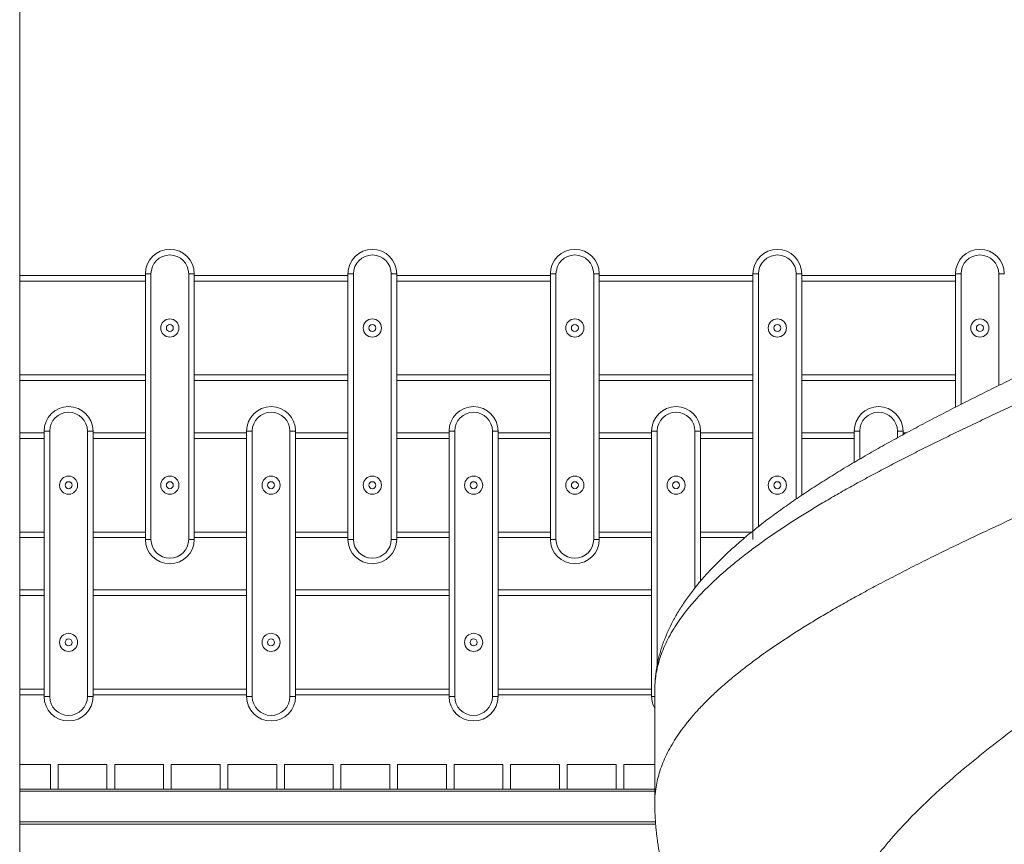
# Model space of a CAD drawing. Units: millimetres. Extents: x 13 to 205, y 31 to 246.
# Drawn here: x 95 to 110, y 218 to 230 of the extents above; entities that cross this region are included whole.
import ezdxf

# ---------------------------------------------------------------- set-up
doc = ezdxf.new("R2010")
doc.units = ezdxf.units.MM
doc.styles.add('SLDTEXTSTYLE0', font='TXT', dxfattribs={"width": 0.663})
doc.dimstyles.new('SLDDIMSTYLE0', dxfattribs={"dimtxt": 5, "dimasz": 3.302, "dimexe": 0, "dimexo": 0.0625, "dimgap": 1.25, "dimtad": 2, "dimlfac": 100, "dimrnd": 1e-09, "dimzin": 12, "dimdsep": 46, "dimtxsty": 'SLDTEXTSTYLE0', "dimsah": 1, "dimcen": 0.09, "dimadec": 0, "dimazin": 0, "dimtfac": 1, "dimtofl": 0, "dimtmove": 0, "dimatfit": 3, "dimfxl": 0, "dimfrac": 2, "dimtolj": 1, "dimtzin": 12, "dimarcsym": 0})

# ---------------------------------------------------------------- blocks, each defined once
blk = doc.blocks.new('*D1')
at = {"color": 7, "linetype": 'Continuous', "lineweight": 0}
for p, q in [((124.201, 246.046), (38.519, 246.046)), ((39.519, 246.046), (39.519, 204.392))]:
    blk.add_line(p, q, dxfattribs=at)
for points in [[(39.519, 246.046), (39.011, 242.744), (40.027, 242.744)], [(39.519, 204.392), (40.027, 207.694), (39.011, 207.694)]]:
    blk.add_solid(points, dxfattribs=at)
at = {"color": 7, "linetype": 'Continuous', "lineweight": 0, "insert": (33.074, 219.446), "char_height": 5, "attachment_point": 1, "rotation": 90, "style": 'SLDTEXTSTYLE0'}
blk.add_mtext('4170', dxfattribs=at)

msp = doc.modelspace()

# ---------------------------------------------------------------- linework, layer by layer
at = {"color": 7, "linetype": 'Continuous', "lineweight": 15}
for p, q in [((95.46148, 232.84171), (95.46148, 204.43242)), ((97.26148, 226.44742), (97.34148, 226.44742)), ((97.26148, 222.64742), (97.26148, 226.44742)), ((97.34148, 226.44742), (97.34148, 222.64742)), ((97.88148, 226.44742), (97.96148, 226.44742)), ((97.88148, 222.64742), (97.88148, 226.44742)), ((97.96148, 226.44742), (97.96148, 222.64742)), ((100.16148, 226.44742), (100.24148, 226.44742)), ((100.16148, 222.64742), (100.16148, 226.44742)), ((100.24148, 226.44742), (100.24148, 222.64742)), ((100.78148, 226.44742), (100.86148, 226.44742)), ((100.78148, 222.64742), (100.78148, 226.44742)), ((100.86148, 226.44742), (100.86148, 222.64742)), ((103.06148, 222.64742), (103.06148, 226.44742)), ((103.06148, 226.44742), (103.14148, 226.44742)), ((103.14148, 226.44742), (103.14148, 222.64742)), ((103.68148, 222.64742), (103.68148, 226.44742)), ((103.68148, 226.44742), (103.76148, 226.44742)), ((103.76148, 226.44742), (103.76148, 222.64742)), ((105.96148, 226.44742), (106.04148, 226.44742)), ((105.96148, 222.64742), (105.96148, 226.44742)), ((106.66148, 226.44742), (106.58148, 226.44742)), ((106.66148, 226.44742), (106.66148, 223.27917)), ((108.86148, 226.44742), (108.94148, 226.44742)), ((108.86148, 224.53908), (108.86148, 226.44742)), ((109.56148, 226.44742), (109.48148, 226.44742)), ((95.46148, 226.42242), (97.26148, 226.42242)), ((97.96148, 226.42242), (100.16148, 226.42242)), ((100.86148, 226.42242), (103.06148, 226.42242)), ((103.76148, 226.42242), (105.96148, 226.42242)), ((106.66148, 226.42242), (108.86148, 226.42242)), ((97.26148, 224.92242), (95.46148, 224.92242)), ((100.16148, 224.92242), (97.96148, 224.92242)), ((103.06148, 224.92242), (100.86148, 224.92242)), ((105.96148, 224.92242), (103.76148, 224.92242)), ((108.86148, 224.92242), (106.66148, 224.92242)), ((95.89148, 224.19742), (95.81148, 224.19742)), ((95.81148, 220.39742), (95.81148, 224.19742)), ((95.89148, 224.19742), (95.89148, 220.39742)), ((96.43148, 220.39742), (96.43148, 224.19742)), ((96.51148, 224.19742), (96.43148, 224.19742)), ((96.51148, 224.19742), (96.51148, 220.39742)), ((98.71148, 220.39742), (98.71148, 224.19742)), ((98.71148, 224.19742), (98.79148, 224.19742)), ((98.79148, 224.19742), (98.79148, 220.39742)), ((99.33148, 220.39742), (99.33148, 224.19742)), ((99.33148, 224.19742), (99.41148, 224.19742)), ((99.41148, 224.19742), (99.41148, 220.39742)), ((101.61148, 220.39742), (101.61148, 224.19742)), ((101.61148, 224.19742), (101.69148, 224.19742)), ((101.69148, 224.19742), (101.69148, 220.39742)), ((102.23148, 220.39742), (102.23148, 224.19742)), ((102.23148, 224.19742), (102.31148, 224.19742)), ((102.31148, 224.19742), (102.31148, 220.39742)), ((104.51148, 220.39742), (104.51148, 224.19742)), ((104.51148, 224.19742), (104.59148, 224.19742)), ((105.13148, 224.19742), (105.21148, 224.19742)), ((105.21148, 224.19742), (105.21148, 222.04957)), ((107.41148, 223.74921), (107.41148, 224.19742)), ((107.41148, 224.19742), (107.49148, 224.19742)), ((108.11148, 224.19742), (108.03148, 224.19742)), ((108.11148, 224.19742), (108.11148, 224.14498)), ((95.46148, 224.17242), (95.81148, 224.17242)), ((96.51148, 224.17242), (97.26148, 224.17242)), ((97.96148, 224.17242), (98.71148, 224.17242)), ((99.41148, 224.17242), (100.16148, 224.17242)), ((100.86148, 224.17242), (101.61148, 224.17242)), ((102.31148, 224.17242), (103.06148, 224.17242)), ((103.76148, 224.17242), (104.51148, 224.17242)), ((105.21148, 224.17242), (105.96148, 224.17242)), ((106.66148, 224.17242), (107.41148, 224.17242)), ((108.11148, 224.17242), (108.16228, 224.17242)), ((95.81148, 222.67242), (95.46148, 222.67242)), ((97.26148, 222.67242), (96.51148, 222.67242)), ((97.26148, 222.64742), (97.34148, 222.64742)), ((97.88148, 222.64742), (97.96148, 222.64742)), ((98.71148, 222.67242), (97.96148, 222.67242)), ((100.16148, 222.67242), (99.41148, 222.67242)), ((100.16148, 222.64742), (100.24148, 222.64742)), ((100.78148, 222.64742), (100.86148, 222.64742)), ((101.61148, 222.67242), (100.86148, 222.67242)), ((103.06148, 222.67242), (102.31148, 222.67242)), ((103.06148, 222.64742), (103.14148, 222.64742)), ((103.68148, 222.64742), (103.76148, 222.64742)), ((104.51148, 222.67242), (103.76148, 222.67242)), ((105.8468, 222.67242), (105.21148, 222.67242)), ((95.46148, 221.92242), (95.81148, 221.92242)), ((96.51148, 221.92242), (98.71148, 221.92242)), ((99.41148, 221.92242), (101.61148, 221.92242)), ((102.31148, 221.92242), (104.51148, 221.92242)), ((95.81148, 220.42242), (95.46148, 220.42242)), ((95.89148, 220.39742), (95.81148, 220.39742)), ((96.51148, 220.39742), (96.43148, 220.39742)), ((98.71148, 220.42242), (96.51148, 220.42242)), ((98.71148, 220.39742), (98.79148, 220.39742)), ((99.33148, 220.39742), (99.41148, 220.39742)), ((101.61148, 220.42242), (99.41148, 220.42242)), ((101.61148, 220.39742), (101.69148, 220.39742)), ((102.23148, 220.39742), (102.31148, 220.39742)), ((104.51148, 220.42242), (102.31148, 220.42242)), ((104.55648, 220.49079), (104.55648, 218.87599)), ((95.90148, 219.42242), (95.46148, 219.42242)), ((95.90148, 219.07242), (95.90148, 219.42242)), ((96.71148, 219.42242), (96.01148, 219.42242)), ((96.01148, 219.42242), (96.01148, 219.07242)), ((96.71148, 219.07242), (96.71148, 219.42242)), ((97.52148, 219.42242), (96.82148, 219.42242)), ((96.82148, 219.42242), (96.82148, 219.07242)), ((97.52148, 219.07242), (97.52148, 219.42242)), ((98.33148, 219.42242), (97.63148, 219.42242)), ((97.63148, 219.42242), (97.63148, 219.07242)), ((98.33148, 219.07242), (98.33148, 219.42242)), ((99.14148, 219.42242), (98.44148, 219.42242)), ((98.44148, 219.42242), (98.44148, 219.07242)), ((99.14148, 219.07242), (99.14148, 219.42242)), ((99.95148, 219.42242), (99.25148, 219.42242)), ((99.25148, 219.42242), (99.25148, 219.07242)), ((99.95148, 219.07242), (99.95148, 219.42242)), ((100.76148, 219.42242), (100.06148, 219.42242)), ((100.06148, 219.42242), (100.06148, 219.07242)), ((100.76148, 219.07242), (100.76148, 219.42242)), ((100.87148, 219.42242), (100.87148, 219.07242)), ((101.57148, 219.42242), (100.87148, 219.42242)), ((101.57148, 219.07242), (101.57148, 219.42242)), ((102.38148, 219.42242), (101.68148, 219.42242)), ((101.68148, 219.42242), (101.68148, 219.07242)), ((102.38148, 219.07242), (102.38148, 219.42242)), ((103.19148, 219.42242), (102.49148, 219.42242)), ((102.49148, 219.42242), (102.49148, 219.07242)), ((103.19148, 219.07242), (103.19148, 219.42242)), ((104.00148, 219.42242), (103.30148, 219.42242)), ((103.30148, 219.42242), (103.30148, 219.07242)), ((104.00148, 219.07242), (104.00148, 219.42242)), ((104.55648, 219.42242), (104.11148, 219.42242)), ((104.11148, 219.42242), (104.11148, 219.07242)), ((95.46148, 219.07242), (95.90148, 219.07242)), ((96.01148, 219.07242), (95.90148, 219.07242)), ((96.01148, 219.07242), (96.71148, 219.07242)), ((96.82148, 219.07242), (96.71148, 219.07242)), ((96.82148, 219.07242), (97.52148, 219.07242)), ((97.63148, 219.07242), (97.52148, 219.07242)), ((97.63148, 219.07242), (98.33148, 219.07242)), ((98.44148, 219.07242), (98.33148, 219.07242)), ((98.44148, 219.07242), (99.14148, 219.07242)), ((99.25148, 219.07242), (99.14148, 219.07242)), ((99.25148, 219.07242), (99.95148, 219.07242)), ((100.06148, 219.07242), (99.95148, 219.07242)), ((100.06148, 219.07242), (100.76148, 219.07242)), ((100.87148, 219.07242), (100.76148, 219.07242)), ((100.87148, 219.07242), (101.57148, 219.07242)), ((101.68148, 219.07242), (101.57148, 219.07242)), ((101.68148, 219.07242), (102.38148, 219.07242)), ((102.49148, 219.07242), (102.38148, 219.07242)), ((102.49148, 219.07242), (103.19148, 219.07242)), ((103.30148, 219.07242), (103.19148, 219.07242)), ((103.30148, 219.07242), (104.00148, 219.07242)), ((104.11148, 219.07242), (104.00148, 219.07242)), ((104.11148, 219.07242), (104.55648, 219.07242)), ((104.55752, 218.87599), (104.55756, 218.87466)), ((104.56834, 218.57242), (95.46148, 218.57242))]:
    msp.add_line(p, q, dxfattribs=at)
at = {"color": 8, "linetype": 'Continuous', "lineweight": 15}
for p, q in [((106.04148, 226.44742), (106.04148, 222.83084)), ((106.58148, 223.22508), (106.58148, 226.44742)), ((108.94148, 226.44742), (108.94148, 224.57978)), ((109.48148, 224.84943), (109.48148, 226.44742)), ((97.26148, 226.34242), (95.46148, 226.34242)), ((100.16148, 226.34242), (97.96148, 226.34242)), ((103.06148, 226.34242), (100.86148, 226.34242)), ((105.96148, 226.34242), (103.76148, 226.34242)), ((108.86148, 226.34242), (106.66148, 226.34242)), ((95.46148, 225.00242), (97.26148, 225.00242)), ((97.96148, 225.00242), (100.16148, 225.00242)), ((100.86148, 225.00242), (103.06148, 225.00242)), ((103.76148, 225.00242), (105.96148, 225.00242)), ((106.66148, 225.00242), (108.86148, 225.00242)), ((104.59148, 224.19742), (104.59148, 220.85351)), ((105.13148, 221.95253), (105.13148, 224.19742)), ((107.49148, 224.19742), (107.49148, 223.79628)), ((108.03148, 224.10126), (108.03148, 224.19742)), ((95.81148, 224.09242), (95.46148, 224.09242)), ((97.26148, 224.09242), (96.51148, 224.09242)), ((98.71148, 224.09242), (97.96148, 224.09242)), ((100.16148, 224.09242), (99.41148, 224.09242)), ((101.61148, 224.09242), (100.86148, 224.09242)), ((103.06148, 224.09242), (102.31148, 224.09242)), ((104.51148, 224.09242), (103.76148, 224.09242)), ((105.96148, 224.09242), (105.21148, 224.09242)), ((107.41148, 224.09242), (106.66148, 224.09242)), ((95.46148, 222.75242), (95.81148, 222.75242)), ((96.51148, 222.75242), (97.26148, 222.75242)), ((97.96148, 222.75242), (98.71148, 222.75242)), ((99.41148, 222.75242), (100.16148, 222.75242)), ((100.86148, 222.75242), (101.61148, 222.75242)), ((102.31148, 222.75242), (103.06148, 222.75242)), ((103.76148, 222.75242), (104.51148, 222.75242)), ((105.21148, 222.75242), (105.9435, 222.75242)), ((95.81148, 221.84242), (95.46148, 221.84242)), ((98.71148, 221.84242), (96.51148, 221.84242)), ((101.61148, 221.84242), (99.41148, 221.84242)), ((104.51148, 221.84242), (102.31148, 221.84242)), ((95.46148, 220.50242), (95.81148, 220.50242)), ((96.51148, 220.50242), (98.71148, 220.50242)), ((99.41148, 220.50242), (101.61148, 220.50242)), ((102.31148, 220.50242), (104.51148, 220.50242)), ((104.51148, 220.39742), (104.55648, 220.39742)), ((104.55648, 219.04242), (95.46148, 219.04242)), ((104.5661, 218.60242), (95.46148, 218.60242))]:
    msp.add_line(p, q, dxfattribs=at)
at = {"color": 7, "linetype": 'Continuous', "lineweight": 15}
for centre, radius in [((97.61148, 225.67242), 0.13), ((100.51148, 225.67242), 0.13), ((103.41148, 225.67242), 0.13), ((106.31148, 225.67242), 0.13), ((109.21148, 225.67242), 0.13), ((97.61148, 225.67242), 0.05), ((100.51148, 225.67242), 0.05), ((103.41148, 225.67242), 0.05), ((106.31148, 225.67242), 0.05), ((109.21148, 225.67242), 0.05), ((96.16148, 223.42242), 0.13), ((97.61148, 223.42242), 0.13), ((99.06148, 223.42242), 0.13), ((100.51148, 223.42242), 0.13), ((101.96148, 223.42242), 0.13), ((103.41148, 223.42242), 0.13), ((104.86148, 223.42242), 0.13), ((106.31148, 223.42242), 0.13), ((96.16148, 223.42242), 0.05), ((97.61148, 223.42242), 0.05), ((99.06148, 223.42242), 0.05), ((100.51148, 223.42242), 0.05), ((101.96148, 223.42242), 0.05), ((103.41148, 223.42242), 0.05), ((104.86148, 223.42242), 0.05), ((106.31148, 223.42242), 0.05), ((96.16148, 221.17242), 0.13), ((99.06148, 221.17242), 0.13), ((101.96148, 221.17242), 0.13), ((96.16148, 221.17242), 0.05), ((99.06148, 221.17242), 0.05), ((101.96148, 221.17242), 0.05)]:
    msp.add_circle(centre, radius, dxfattribs=at)
for centre, radius, start, end in [((97.61148, 226.44742), 0.35, 0, 180), ((100.51148, 226.44742), 0.35, 0, 180), ((103.41148, 226.44742), 0.35, 0, 180), ((106.31148, 226.44742), 0.35, 0, 180), ((109.21148, 226.44742), 0.35, 0, 180), ((97.61148, 226.44742), 0.27, 0, 180), ((100.51148, 226.44742), 0.27, 0, 180), ((103.41148, 226.44742), 0.27, 0, 180), ((106.31148, 226.44742), 0.27, 0, 180), ((109.21148, 226.44742), 0.27, 0, 180), ((96.16148, 224.19742), 0.35, 0, 180), ((99.06148, 224.19742), 0.35, 0, 180), ((101.96148, 224.19742), 0.35, 0, 180), ((104.86148, 224.19742), 0.35, 0, 180), ((107.76148, 224.19742), 0.35, 0, 180), ((96.16148, 224.19742), 0.27, 0, 180), ((99.06148, 224.19742), 0.27, 0, 180), ((101.96148, 224.19742), 0.27, 0, 180), ((104.86148, 224.19742), 0.27, 0, 180), ((107.76148, 224.19742), 0.27, 0, 180), ((97.61148, 222.64742), 0.35, 180, 0), ((97.61148, 222.64742), 0.27, 180, 0), ((100.51148, 222.64742), 0.35, 180, 0), ((100.51148, 222.64742), 0.27, 180, 0), ((103.41148, 222.64742), 0.35, 180, 0), ((103.41148, 222.64742), 0.27, 180, 0), ((96.16148, 220.39742), 0.35, 180, 0), ((96.16148, 220.39742), 0.27, 180, 0), ((99.06148, 220.39742), 0.35, 180, 0), ((99.06148, 220.39742), 0.27, 180, 0), ((101.96148, 220.39742), 0.35, 180, 0), ((101.96148, 220.39742), 0.27, 180, 0), ((104.86148, 220.39742), 0.35, 180, 209.374925)]:
    msp.add_arc(centre, radius, start, end, dxfattribs=at)
for points, knots in [([(111.75737, 225.93045), (111.71349, 225.90994), (111.62081, 225.86661), (111.47951, 225.80052), (111.33326, 225.73207), (111.18706, 225.6636), (111.04077, 225.59501), (110.89474, 225.52641), (110.74896, 225.45779), (110.60341, 225.3891), (110.4581, 225.3203), (110.31299, 225.25135), (110.16824, 225.18229), (110.02399, 225.11314), (109.88039, 225.04395), (109.73745, 224.97469), (109.59523, 224.90534), (109.45381, 224.83593), (109.31328, 224.76646), (109.17377, 224.69696), (109.03548, 224.62751), (108.89837, 224.55804), (108.76248, 224.48857), (108.62774, 224.419), (108.49431, 224.34939), (108.36217, 224.27969), (108.23132, 224.20986), (108.10175, 224.13987), (107.9734, 224.06964), (107.84705, 223.99954), (107.72265, 223.92951), (107.60014, 223.85952), (107.47884, 223.78913), (107.35886, 223.71837), (107.24033, 223.64728), (107.12339, 223.57588), (107.00815, 223.5042), (106.89473, 223.43228), (106.78327, 223.36013), (106.67386, 223.28781), (106.56664, 223.21532), (106.46171, 223.1427), (106.35918, 223.06998), (106.25917, 222.99719), (106.16176, 222.92432), (106.0677, 222.85194), (105.97569, 222.77909), (105.88575, 222.70567), (105.79739, 222.63118), (105.71167, 222.5564), (105.6286, 222.48132), (105.54821, 222.40588), (105.47054, 222.33008), (105.39551, 222.25378), (105.3234, 222.17716), (105.25428, 222.10023), (105.18829, 222.02312), (105.12533, 221.94565), (105.06547, 221.86787), (105.0088, 221.78981), (104.95536, 221.71152), (104.9053, 221.63315), (104.8585, 221.55456), (104.81501, 221.47579), (104.77487, 221.39685), (104.73822, 221.31803), (104.70502, 221.23933), (104.67524, 221.16075), (104.64885, 221.08226), (104.62581, 221.0039), (104.60608, 220.92563), (104.5897, 220.84763), (104.57662, 220.76993), (104.56673, 220.69234), (104.56016, 220.61481), (104.55677, 220.54751), (104.55686, 220.50605), (104.5569, 220.49042)], [0, 0, 0, 0, 0.011863129, 0.025057625, 0.038198728, 0.051416716, 0.064628504, 0.077841286, 0.091060456, 0.104292698, 0.117545148, 0.130825204, 0.144145389, 0.157461345, 0.170786545, 0.184127264, 0.197481077, 0.210846261, 0.224220534, 0.237602434, 0.250979534, 0.264321446, 0.277701608, 0.291081299, 0.304466698, 0.317864209, 0.33128111, 0.344724716, 0.358204629, 0.371735844, 0.385078711, 0.398497359, 0.41198429, 0.425532547, 0.439135253, 0.452785056, 0.466474604, 0.48019641, 0.493942849, 0.507706313, 0.521479462, 0.535254499, 0.54902195, 0.562774757, 0.576505906, 0.590206574, 0.603624291, 0.61751855, 0.6314143, 0.645315178, 0.659224538, 0.673145897, 0.687082198, 0.701024649, 0.715020015, 0.728911385, 0.742790291, 0.756646411, 0.770468492, 0.784244226, 0.797960559, 0.811603575, 0.825123411, 0.83865714, 0.852062186, 0.865340075, 0.878495324, 0.891535393, 0.904470182, 0.917311786, 0.930071888, 0.94268185, 0.955197708, 0.967668459, 0.980099813, 0.992498158, 1, 1, 1, 1]), ([(104.55648, 218.87598), (104.55654, 218.86034), (104.55664, 218.83142), (104.55734, 218.79152), (104.55822, 218.75817), (104.55916, 218.73066), (104.56008, 218.70795), (104.56097, 218.68837), (104.56188, 218.67032), (104.56293, 218.65136), (104.56448, 218.62543), (104.56675, 218.59192), (104.56976, 218.55326), (104.57292, 218.51726), (104.57591, 218.48623), (104.57866, 218.4597), (104.58147, 218.43415), (104.58468, 218.40665), (104.58857, 218.37531), (104.59286, 218.34301), (104.59701, 218.31362), (104.6009, 218.28734), (104.6048, 218.26206), (104.60935, 218.2339), (104.61478, 218.20171), (104.62109, 218.16624), (104.62782, 218.13038), (104.63404, 218.09875), (104.63944, 218.07237), (104.64407, 218.05033), (104.6485, 218.0298), (104.65364, 218.00658), (104.65994, 217.97888), (104.66784, 217.94539), (104.67689, 217.90849), (104.68672, 217.87002), (104.69652, 217.83316), (104.70593, 217.79898), (104.71496, 217.76714), (104.72457, 217.73423), (104.73589, 217.69664), (104.7488, 217.65527), (104.76263, 217.61258), (104.77536, 217.57457), (104.78663, 217.54187), (104.79651, 217.51386), (104.80599, 217.48751), (104.81636, 217.45924), (104.82853, 217.42677), (104.84336, 217.38822), (104.86025, 217.34559), (104.88089, 217.29505), (104.90387, 217.24073), (104.92836, 217.18502), (104.95111, 217.13492), (104.97319, 217.0877), (104.9973, 217.03752), (105.0252, 216.98118), (105.057, 216.91917), (105.09053, 216.85603), (105.12444, 216.79426), (105.15909, 216.73308), (105.19535, 216.671), (105.23248, 216.60938), (105.28233, 216.52902), (105.34627, 216.43014), (105.42713, 216.31149), (105.50102, 216.20843), (105.56385, 216.12416), (105.61319, 216.05972), (105.66214, 215.9973), (105.707, 215.94142), (105.74798, 215.89138), (105.78362, 215.84853), (105.81915, 215.80648), (105.85469, 215.76502), (105.8913, 215.72293), (105.92993, 215.67918), (105.97072, 215.63368), (106.01214, 215.58818), (106.05257, 215.54442), (106.09037, 215.50406), (106.1253, 215.46722), (106.15834, 215.43275), (106.19051, 215.39953), (106.22329, 215.36604), (106.25826, 215.33067), (106.29661, 215.29231), (106.33739, 215.25199), (106.37496, 215.21528), (106.40716, 215.18413), (106.4341, 215.15826), (106.45973, 215.13381), (106.48519, 215.10969), (106.51162, 215.08481), (106.541, 215.05735), (106.58361, 215.01785), (106.63374, 214.97195), (106.69197, 214.91934), (106.74677, 214.87044), (106.79967, 214.82382), (106.85087, 214.77919), (106.90594, 214.73168), (106.99989, 214.65161), (107.13352, 214.5402), (107.30531, 214.40125), (107.4779, 214.26553), (107.65458, 214.13003), (107.8352, 213.99482), (108.01907, 213.86015), (108.15702, 213.76117), (108.24754, 213.69691), (108.29597, 213.66267), (108.34706, 213.62673), (108.39678, 213.59192), (108.44207, 213.56035), (108.48142, 213.53302), (108.51604, 213.50904), (108.54725, 213.48748), (108.57688, 213.46706), (108.60738, 213.44608), (108.64259, 213.42192), (108.68411, 213.39352), (108.72945, 213.3626), (108.77448, 213.332), (108.82927, 213.29489), (108.89217, 213.25244), (108.96912, 213.20074), (109.04509, 213.14993), (109.12673, 213.09556), (109.21248, 213.03871), (109.29111, 212.98681), (109.35762, 212.94304), (109.40538, 212.91167), (109.44918, 212.88296), (109.49297, 212.8543), (109.5407, 212.82311), (109.59315, 212.78891), (109.64988, 212.75198), (109.70364, 212.71704), (109.75074, 212.68646), (109.78865, 212.66187), (109.82231, 212.64006), (109.85333, 212.61997), (109.88375, 212.60029), (109.91604, 212.57941), (109.95308, 212.55547), (109.99799, 212.52648), (110.04806, 212.49416), (110.09925, 212.46114), (110.14649, 212.43069), (110.187, 212.40458), (110.22124, 212.38252), (110.25198, 212.36271), (110.28692, 212.34021), (110.33309, 212.31048), (110.3874, 212.27552), (110.44409, 212.239), (110.49501, 212.2062), (110.53973, 212.17737), (110.57914, 212.15197), (110.61399, 212.12948), (110.64534, 212.10926), (110.67391, 212.09082), (110.70315, 212.07195), (110.73654, 212.05038), (110.78102, 212.02163), (110.83376, 211.98751), (110.89137, 211.95017), (110.94233, 211.91711), (110.98598, 211.88874), (111.02179, 211.86545), (111.05435, 211.84426), (111.08702, 211.82297), (111.10966, 211.80821), (111.12223, 211.79999), (111.12278, 211.79964)], [0, 0, 0, 0, 0.00524878, 0.00970562, 0.01337871, 0.01643589, 0.01893072, 0.02099945, 0.02300837, 0.02498948, 0.02736911, 0.03171861, 0.03625907, 0.04034114, 0.04373755, 0.04672722, 0.04938851, 0.05237825, 0.05601196, 0.05999171, 0.06330681, 0.06596382, 0.06890288, 0.07188789, 0.07553346, 0.07985705, 0.08397035, 0.08777681, 0.09066408, 0.09299309, 0.09533438, 0.09773146, 0.10101502, 0.10486604, 0.10921765, 0.11375718, 0.11820188, 0.12201475, 0.12566004, 0.12931204, 0.13351868, 0.13884111, 0.14385121, 0.14856753, 0.1522771, 0.15544156, 0.15852578, 0.16165429, 0.16554431, 0.17020135, 0.17549161, 0.18086999, 0.18852462, 0.19526328, 0.20124686, 0.20694685, 0.21269599, 0.21985409, 0.22793296, 0.23594642, 0.24372055, 0.25145332, 0.25937709, 0.26764066, 0.27534251, 0.29070716, 0.3065477, 0.32281775, 0.33235648, 0.34092285, 0.34927031, 0.35820818, 0.36422932, 0.37023747, 0.37622754, 0.38197817, 0.38779691, 0.39411515, 0.40064305, 0.40735366, 0.41375511, 0.41959873, 0.42488806, 0.42980247, 0.4346544, 0.43942841, 0.44450304, 0.45022442, 0.45640579, 0.46240826, 0.46661053, 0.47030869, 0.47393035, 0.47753892, 0.48112352, 0.48508978, 0.48988998, 0.49886732, 0.50609886, 0.51370667, 0.52100365, 0.52742205, 0.53411525, 0.54278283, 0.56418897, 0.58590402, 0.60719785, 0.62790506, 0.64952181, 0.67118445, 0.69169846, 0.69657086, 0.70207837, 0.70785869, 0.7136429, 0.71868833, 0.72292526, 0.72670316, 0.73014938, 0.73323351, 0.73646833, 0.74017924, 0.74478699, 0.75005461, 0.75497143, 0.75946372, 0.76791983, 0.77521376, 0.78422273, 0.79228205, 0.80127381, 0.81150484, 0.81719713, 0.8222746, 0.82654963, 0.83097961, 0.83600295, 0.8414702, 0.84743227, 0.85377596, 0.85823957, 0.86211582, 0.86558072, 0.8687094, 0.87175918, 0.87503026, 0.87873305, 0.8832524, 0.88895595, 0.89424983, 0.89910486, 0.90357637, 0.90678372, 0.9096965, 0.91308311, 0.91758702, 0.92397327, 0.92987012, 0.9351184, 0.9397227, 0.94370888, 0.94731371, 0.95051481, 0.95341894, 0.95616893, 0.95957908, 0.9637765, 0.96997186, 0.97596014, 0.98170513, 0.98585962, 0.98959452, 0.99290237, 0.99604964, 0.99982917, 1, 1, 1, 1])]:
    msp.add_open_spline(points, degree=3, knots=knots, dxfattribs=at)
at = {"color": 8, "linetype": 'Continuous', "lineweight": 15}
for points, knots in [([(111.76148, 225.49082), (111.67702, 225.4535), (111.50803, 225.37883), (111.2548, 225.26681), (111.00213, 225.15476), (110.75045, 225.04275), (110.49786, 224.92977), (110.24461, 224.81578), (109.99102, 224.70074), (109.73967, 224.58566), (109.49101, 224.4706), (109.2441, 224.35495), (108.99922, 224.23869), (108.75667, 224.12176), (108.51809, 224.00481), (108.28394, 223.8879), (108.05229, 223.7699), (107.82358, 223.65073), (107.5982, 223.53034), (107.3787, 223.40991), (107.16551, 223.28951), (106.96094, 223.17033), (106.76504, 223.05231), (106.57772, 222.9354), (106.39732, 222.81846), (106.22419, 222.70154), (106.05695, 222.5835), (105.89609, 222.4643), (105.74199, 222.34391), (105.59642, 222.2235), (105.45969, 222.10312), (105.33323, 221.98395), (105.21695, 221.86593), (105.1106, 221.74901), (105.01316, 221.63206), (104.92482, 221.51514), (104.84495, 221.39711), (104.77401, 221.27793), (104.71235, 221.15756), (104.66071, 221.03715), (104.61923, 220.91677), (104.58817, 220.79757), (104.56781, 220.67953), (104.55733, 220.57754), (104.55759, 220.51449), (104.55769, 220.49043)], [0, 0, 0, 0, 0.02238819, 0.04479366, 0.06720488, 0.08961029, 0.11199846, 0.1349927, 0.1580058, 0.18102515, 0.20403833, 0.22703257, 0.25039868, 0.27378467, 0.29717739, 0.32056331, 0.3439295, 0.36798771, 0.39206745, 0.41615451, 0.44023441, 0.46429252, 0.48765882, 0.51104497, 0.53443761, 0.55782374, 0.58118998, 0.60524843, 0.62932842, 0.65341562, 0.67749556, 0.70155391, 0.72491965, 0.74830521, 0.77169738, 0.79508284, 0.81844853, 0.84250629, 0.86658567, 0.89067226, 0.91475162, 0.93880946, 0.96217556, 0.98556145, 1, 1, 1, 1]), ([(111.76148, 223.87598), (111.6721, 223.83649), (111.49333, 223.7575), (111.22553, 223.63905), (110.95849, 223.52056), (110.69254, 223.40211), (110.42968, 223.28431), (110.17016, 223.16729), (109.91437, 223.0509), (109.66101, 222.93457), (109.39459, 222.8108), (109.1161, 222.67969), (108.82696, 222.54116), (108.54337, 222.40264), (108.26585, 222.26414), (107.99498, 222.1256), (107.74395, 221.99377), (107.51204, 221.86863), (107.29841, 221.75014), (107.09094, 221.63169), (106.88997, 221.51319), (106.69686, 221.39546), (106.51182, 221.27836), (106.33488, 221.16204), (106.16522, 221.04565), (105.9927, 220.92194), (105.81941, 220.79078), (105.64759, 220.65227), (105.48735, 220.51377), (105.339, 220.37522), (105.20279, 220.23673), (105.08498, 220.10488), (104.98376, 219.97973), (104.89731, 219.86127), (104.82038, 219.74278), (104.75306, 219.62433), (104.6958, 219.50654), (104.64844, 219.38951), (104.61094, 219.27312), (104.58274, 219.1568), (104.56396, 219.03302), (104.55513, 218.93944), (104.55719, 218.88463), (104.55752, 218.87599)], [0, 0, 0, 0, 0.02369466, 0.04738811, 0.07108379, 0.09477658, 0.11847273, 0.14174213, 0.16501565, 0.18828467, 0.21155824, 0.23925989, 0.26696382, 0.29466808, 0.32236971, 0.35007511, 0.37777755, 0.40147148, 0.42516665, 0.44885982, 0.47255577, 0.49624825, 0.51952161, 0.54279081, 0.56606439, 0.58933347, 0.61703887, 0.64474148, 0.67244375, 0.7001493, 0.72785087, 0.75555496, 0.7792495, 0.80294304, 0.82663867, 0.85033141, 0.87402767, 0.89729695, 0.92057045, 0.94383961, 0.96711315, 0.99481476, 1, 1, 1, 1]), ([(111.75077, 221.36873), (111.67096, 221.31473), (111.50776, 221.20431), (111.26186, 221.03749), (111.01382, 220.86826), (110.76789, 220.69901), (110.52477, 220.52975), (110.28514, 220.36051), (110.05622, 220.19597), (109.83823, 220.03613), (109.63122, 219.88098), (109.42925, 219.72585), (109.23283, 219.57071), (109.04243, 219.41555), (108.85847, 219.26042), (108.68141, 219.10529), (108.51167, 218.95013), (108.34965, 218.79499), (108.19572, 218.63987), (108.05027, 218.48472), (107.91623, 218.33252), (107.79333, 218.18331), (107.68125, 218.03703), (107.57779, 217.89074), (107.48314, 217.74449), (107.39307, 217.59055), (107.30948, 217.42895), (107.23452, 217.25971), (107.17235, 217.09048), (107.12315, 216.92123), (107.08707, 216.75197), (107.06419, 216.58273), (107.05486, 216.4182), (107.05783, 216.25835), (107.07189, 216.1032), (107.09709, 215.94807), (107.13336, 215.79294), (107.18063, 215.63778), (107.23877, 215.48264), (107.30766, 215.32752), (107.38712, 215.17236), (107.47698, 215.01722), (107.57701, 214.86209), (107.68697, 214.70694), (107.80434, 214.55475), (107.9282, 214.40553), (108.05771, 214.25925), (108.19502, 214.11296), (108.33989, 213.96671), (108.49992, 213.81277), (108.67615, 213.65117), (108.86944, 213.48193), (109.07091, 213.3127), (109.27998, 213.14345), (109.49607, 212.97419), (109.71856, 212.80495), (109.94048, 212.64042), (110.1607, 212.48058), (110.37825, 212.32542), (110.59907, 212.17029), (110.82275, 212.01516), (110.99754, 211.89489), (111.0981, 211.82635), (111.12278, 211.80953)], [0, 0, 0, 0, 0.016947181, 0.034651254, 0.052355126, 0.070060238, 0.087766016, 0.10547027, 0.123174082, 0.139404029, 0.1556344, 0.17186298, 0.188092187, 0.204323065, 0.220551911, 0.236780685, 0.253011442, 0.269240888, 0.285469383, 0.301699456, 0.317929715, 0.333230796, 0.348533408, 0.363836386, 0.379137494, 0.394440275, 0.412145675, 0.42984983, 0.447553734, 0.465258843, 0.482964601, 0.500668807, 0.518372672, 0.5346026, 0.550833032, 0.567061574, 0.583290786, 0.599521647, 0.615750531, 0.631979232, 0.648209995, 0.664439442, 0.680667998, 0.696898025, 0.713128261, 0.728429401, 0.74373198, 0.75903494, 0.774336092, 0.789638869, 0.807344264, 0.825048397, 0.842752289, 0.860457362, 0.878163174, 0.895867429, 0.913571259, 0.929801223, 0.946031626, 0.962260163, 0.978489356, 0.994720181, 1, 1, 1, 1])]:
    msp.add_open_spline(points, degree=3, knots=knots, dxfattribs=at)

# ---------------------------------------------------------------- dimensions: what is measured, and where the dimension line sits
at = {"color": 7, "linetype": 'Continuous', "lineweight": 0}
dim = msp.add_linear_dim(base=(39.519013, 204.39242), p1=(124.201483, 246.046373), p2=(35.41963, 204.39242), angle=90, dimstyle='SLDDIMSTYLE0', dxfattribs=at)
dim.commit()
dim.dimension.update_dxf_attribs({"geometry": '*D1', "text_midpoint": (39.519013, 226.833873), "dimtype": 160})

doc.saveas('drawing.dxf')
